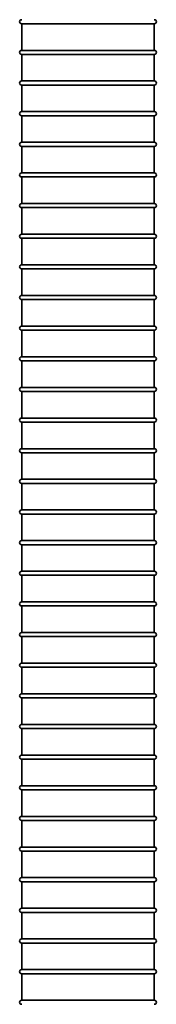
# Model space of a CAD drawing. Units: millimetres. Extents: x 365 to 4610, y 1464 to 5377.
# Drawn here: x 4287 to 4421, y 3432 to 4396 of the extents above; entities that cross this region are included whole.
import ezdxf

# ---------------------------------------------------------------- set-up
doc = ezdxf.new("R2010")
doc.units = ezdxf.units.MM
doc.layers.add('Widoczne (ISO)', color=1, linetype='Continuous', lineweight=35)

msp = doc.modelspace()

# ---------------------------------------------------------------- linework, layer by layer
at = {"layer": 'Widoczne (ISO)'}
for p, q in [((4289.33, 4391.7), (4419.33, 4391.7)), ((4289.33, 4391.7), (4289.33, 4365.7)), ((4419.33, 4391.7), (4419.33, 4365.7)), ((4419.33, 4365.7), (4289.33, 4365.7)), ((4289.33, 4361.7), (4419.33, 4361.7)), ((4289.33, 4361.7), (4289.33, 4335.7)), ((4419.33, 4361.7), (4419.33, 4335.7)), ((4419.33, 4335.7), (4289.33, 4335.7)), ((4289.33, 4331.7), (4419.33, 4331.7)), ((4289.33, 4331.7), (4289.33, 4305.7)), ((4419.33, 4331.7), (4419.33, 4305.7)), ((4419.33, 4305.7), (4289.33, 4305.7)), ((4289.33, 4301.7), (4419.33, 4301.7)), ((4289.33, 4301.7), (4289.33, 4275.7)), ((4419.33, 4301.7), (4419.33, 4275.7)), ((4419.33, 4275.7), (4289.33, 4275.7)), ((4289.33, 4271.7), (4419.33, 4271.7)), ((4289.33, 4271.7), (4289.33, 4245.7)), ((4419.33, 4271.7), (4419.33, 4245.7)), ((4419.33, 4245.7), (4289.33, 4245.7)), ((4289.33, 4241.7), (4419.33, 4241.7)), ((4289.33, 4241.7), (4289.33, 4215.7)), ((4419.33, 4241.7), (4419.33, 4215.7)), ((4419.33, 4215.7), (4289.33, 4215.7)), ((4289.33, 4211.7), (4419.33, 4211.7)), ((4289.33, 4211.7), (4289.33, 4185.7)), ((4419.33, 4211.7), (4419.33, 4185.7)), ((4419.33, 4185.7), (4289.33, 4185.7)), ((4289.33, 4181.7), (4419.33, 4181.7)), ((4289.33, 4181.7), (4289.33, 4155.7)), ((4419.33, 4181.7), (4419.33, 4155.7)), ((4419.33, 4155.7), (4289.33, 4155.7)), ((4289.33, 4151.7), (4419.33, 4151.7)), ((4289.33, 4151.7), (4289.33, 4125.7)), ((4419.33, 4151.7), (4419.33, 4125.7)), ((4419.33, 4125.7), (4289.33, 4125.7)), ((4289.33, 4121.7), (4419.33, 4121.7)), ((4289.33, 4121.7), (4289.33, 4095.7)), ((4419.33, 4121.7), (4419.33, 4095.7)), ((4419.33, 4095.7), (4289.33, 4095.7)), ((4289.33, 4091.7), (4419.33, 4091.7)), ((4289.33, 4091.7), (4289.33, 4065.7)), ((4419.33, 4091.7), (4419.33, 4065.7)), ((4419.33, 4065.7), (4289.33, 4065.7)), ((4289.33, 4061.7), (4419.33, 4061.7)), ((4289.33, 4061.7), (4289.33, 4035.7)), ((4419.33, 4061.7), (4419.33, 4035.7)), ((4419.33, 4035.7), (4289.33, 4035.7)), ((4289.33, 4031.7), (4419.33, 4031.7)), ((4289.33, 4031.7), (4289.33, 4005.7)), ((4419.33, 4031.7), (4419.33, 4005.7)), ((4419.33, 4005.7), (4289.33, 4005.7)), ((4289.33, 4001.7), (4419.33, 4001.7)), ((4289.33, 4001.7), (4289.33, 3975.7)), ((4419.33, 4001.7), (4419.33, 3975.7)), ((4419.33, 3975.7), (4289.33, 3975.7)), ((4289.33, 3971.7), (4419.33, 3971.7)), ((4289.33, 3971.7), (4289.33, 3945.7)), ((4419.33, 3971.7), (4419.33, 3945.7)), ((4419.33, 3945.7), (4289.33, 3945.7)), ((4289.33, 3941.7), (4419.33, 3941.7)), ((4289.33, 3941.7), (4289.33, 3915.7)), ((4419.33, 3941.7), (4419.33, 3915.7)), ((4419.33, 3915.7), (4289.33, 3915.7)), ((4289.33, 3911.7), (4419.33, 3911.7)), ((4289.33, 3911.7), (4289.33, 3885.7)), ((4419.33, 3911.7), (4419.33, 3885.7)), ((4419.33, 3885.7), (4289.33, 3885.7)), ((4289.33, 3881.7), (4419.33, 3881.7)), ((4289.33, 3881.7), (4289.33, 3855.7)), ((4419.33, 3881.7), (4419.33, 3855.7)), ((4419.33, 3855.7), (4289.33, 3855.7)), ((4289.33, 3851.7), (4419.33, 3851.7)), ((4289.33, 3851.7), (4289.33, 3825.7)), ((4419.33, 3851.7), (4419.33, 3825.7)), ((4419.33, 3825.7), (4289.33, 3825.7)), ((4289.33, 3821.7), (4419.33, 3821.7)), ((4289.33, 3821.7), (4289.33, 3795.7)), ((4419.33, 3821.7), (4419.33, 3795.7)), ((4419.33, 3795.7), (4289.33, 3795.7)), ((4289.33, 3791.7), (4419.33, 3791.7)), ((4289.33, 3791.7), (4289.33, 3765.7)), ((4419.33, 3791.7), (4419.33, 3765.7)), ((4419.33, 3765.7), (4289.33, 3765.7)), ((4289.33, 3761.7), (4419.33, 3761.7)), ((4289.33, 3761.7), (4289.33, 3735.7)), ((4419.33, 3761.7), (4419.33, 3735.7)), ((4419.33, 3735.7), (4289.33, 3735.7)), ((4289.33, 3731.7), (4419.33, 3731.7)), ((4289.33, 3731.7), (4289.33, 3705.7)), ((4419.33, 3731.7), (4419.33, 3705.7)), ((4419.33, 3705.7), (4289.33, 3705.7)), ((4289.33, 3701.7), (4419.33, 3701.7)), ((4289.33, 3701.7), (4289.33, 3675.7)), ((4419.33, 3701.7), (4419.33, 3675.7)), ((4419.33, 3675.7), (4289.33, 3675.7)), ((4289.33, 3671.7), (4419.33, 3671.7)), ((4289.33, 3671.7), (4289.33, 3645.7)), ((4419.33, 3671.7), (4419.33, 3645.7)), ((4419.33, 3645.7), (4289.33, 3645.7)), ((4289.33, 3641.7), (4419.33, 3641.7)), ((4289.33, 3641.7), (4289.33, 3615.7)), ((4419.33, 3641.7), (4419.33, 3615.7)), ((4419.33, 3615.7), (4289.33, 3615.7)), ((4289.33, 3611.7), (4419.33, 3611.7)), ((4289.33, 3611.7), (4289.33, 3585.7)), ((4419.33, 3611.7), (4419.33, 3585.7)), ((4419.33, 3585.7), (4289.33, 3585.7)), ((4289.33, 3581.7), (4419.33, 3581.7)), ((4289.33, 3581.7), (4289.33, 3555.7)), ((4419.33, 3581.7), (4419.33, 3555.7)), ((4419.33, 3555.7), (4289.33, 3555.7)), ((4289.33, 3551.7), (4419.33, 3551.7)), ((4289.33, 3551.7), (4289.33, 3525.7)), ((4419.33, 3551.7), (4419.33, 3525.7)), ((4419.33, 3525.7), (4289.33, 3525.7)), ((4289.33, 3521.7), (4419.33, 3521.7)), ((4289.33, 3521.7), (4289.33, 3495.7)), ((4419.33, 3521.7), (4419.33, 3495.7)), ((4419.33, 3495.7), (4289.33, 3495.7)), ((4289.33, 3491.7), (4419.33, 3491.7)), ((4289.33, 3491.7), (4289.33, 3465.7)), ((4419.33, 3491.7), (4419.33, 3465.7)), ((4419.33, 3465.7), (4289.33, 3465.7)), ((4289.33, 3461.7), (4419.33, 3461.7)), ((4289.33, 3461.7), (4289.33, 3435.7)), ((4419.33, 3461.7), (4419.33, 3435.7)), ((4419.33, 3435.7), (4289.33, 3435.7))]:
    msp.add_line(p, q, dxfattribs=at)
for centre, start, end in [((4289.33, 4393.7), 90, 270), ((4419.33, 4393.7), 270, 90), ((4289.33, 4363.7), 90, 270), ((4419.33, 4363.7), 270, 90), ((4289.33, 4333.7), 90, 270), ((4419.33, 4333.7), 270, 90), ((4289.33, 4303.7), 90, 270), ((4419.33, 4303.7), 270, 90), ((4289.33, 4273.7), 90, 270), ((4419.33, 4273.7), 270, 90), ((4289.33, 4243.7), 90, 270), ((4419.33, 4243.7), 270, 90), ((4289.33, 4213.7), 90, 270), ((4419.33, 4213.7), 270, 90), ((4289.33, 4183.7), 90, 270), ((4419.33, 4183.7), 270, 90), ((4289.33, 4153.7), 90, 270), ((4419.33, 4153.7), 270, 90), ((4289.33, 4123.7), 90, 270), ((4419.33, 4123.7), 270, 90), ((4289.33, 4093.7), 90, 270), ((4419.33, 4093.7), 270, 90), ((4289.33, 4063.7), 90, 270), ((4419.33, 4063.7), 270, 90), ((4289.33, 4033.7), 90, 270), ((4419.33, 4033.7), 270, 90), ((4289.33, 4003.7), 90, 270), ((4419.33, 4003.7), 270, 90), ((4289.33, 3973.7), 90, 270), ((4419.33, 3973.7), 270, 90), ((4289.33, 3943.7), 90, 270), ((4419.33, 3943.7), 270, 90), ((4289.33, 3913.7), 90, 270), ((4419.33, 3913.7), 270, 90), ((4289.33, 3883.7), 90, 270), ((4419.33, 3883.7), 270, 90), ((4289.33, 3853.7), 90, 270), ((4419.33, 3853.7), 270, 90), ((4289.33, 3823.7), 90, 270), ((4419.33, 3823.7), 270, 90), ((4289.33, 3793.7), 90, 270), ((4419.33, 3793.7), 270, 90), ((4289.33, 3763.7), 90, 270), ((4419.33, 3763.7), 270, 90), ((4289.33, 3733.7), 90, 270), ((4419.33, 3733.7), 270, 90), ((4289.33, 3703.7), 90, 270), ((4419.33, 3703.7), 270, 90), ((4289.33, 3673.7), 90, 270), ((4419.33, 3673.7), 270, 90), ((4289.33, 3643.7), 90, 270), ((4419.33, 3643.7), 270, 90), ((4289.33, 3613.7), 90, 270), ((4419.33, 3613.7), 270, 90), ((4289.33, 3583.7), 90, 270), ((4419.33, 3583.7), 270, 90), ((4289.33, 3553.7), 90, 270), ((4419.33, 3553.7), 270, 90), ((4289.33, 3523.7), 90, 270), ((4419.33, 3523.7), 270, 90), ((4289.33, 3493.7), 90, 270), ((4419.33, 3493.7), 270, 90), ((4289.33, 3463.7), 90, 270), ((4419.33, 3463.7), 270, 90), ((4289.33, 3433.7), 90, 270), ((4419.33, 3433.7), 270, 90)]:
    msp.add_arc(centre, 2, start, end, dxfattribs=at)

doc.saveas('drawing.dxf')
